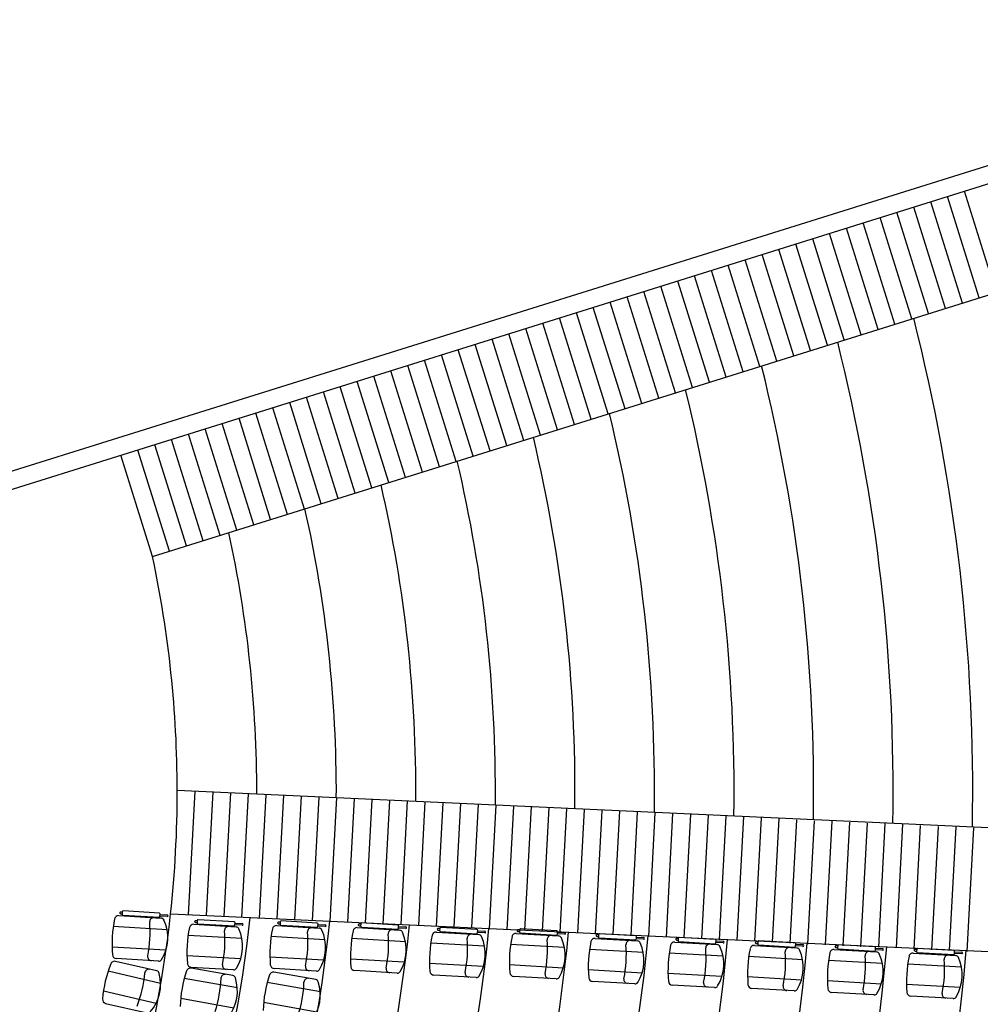
# Model space of a CAD drawing. Units: millimetres. Extents: x 225 to 3072, y 68 to 2199.
# Drawn here: x 1658 to 1669, y 1819 to 1830 of the extents above; entities that cross this region are included whole.
import ezdxf

# ---------------------------------------------------------------- set-up
doc = ezdxf.new("R2010")
doc.units = ezdxf.units.MM
doc.header["$MEASUREMENT"] = 0
doc.layers.add('DETALHES_CTR08', color=54, linetype='Continuous')

msp = doc.modelspace()

# ---------------------------------------------------------------- linework, layer by layer
at = {"layer": 'DETALHES_CTR08'}
for p, q in [((1646.771, 1821.455), (1674.25, 1830.055)), ((1647.021, 1821.324), (1674.168, 1829.82)), ((1669.078, 1826.969), (1668.719, 1828.114)), ((1668.696, 1826.85), (1668.338, 1827.995)), ((1668.887, 1826.91), (1668.528, 1828.055)), ((1668.505, 1826.79), (1668.147, 1827.935)), ((1668.123, 1826.671), (1667.765, 1827.816)), ((1668.314, 1826.73), (1667.956, 1827.876)), ((1667.742, 1826.551), (1667.383, 1827.696)), ((1667.933, 1826.611), (1667.574, 1827.756)), ((1667.36, 1826.432), (1667.002, 1827.577)), ((1667.551, 1826.491), (1667.192, 1827.637)), ((1666.978, 1826.312), (1666.62, 1827.457)), ((1667.169, 1826.372), (1666.811, 1827.517)), ((1666.596, 1826.193), (1666.238, 1827.338)), ((1666.787, 1826.252), (1666.429, 1827.398)), ((1659.534, 1823.982), (1669.866, 1827.216)), ((1666.215, 1826.073), (1665.856, 1827.218)), ((1666.406, 1826.133), (1666.047, 1827.278)), ((1666.024, 1826.013), (1665.665, 1827.159)), ((1665.642, 1825.894), (1665.284, 1827.039)), ((1665.833, 1825.954), (1665.475, 1827.099)), ((1665.26, 1825.775), (1664.902, 1826.92)), ((1665.451, 1825.834), (1665.093, 1826.979)), ((1664.879, 1825.655), (1664.52, 1826.8)), ((1665.07, 1825.715), (1664.711, 1826.86)), ((1664.497, 1825.536), (1664.138, 1826.681)), ((1664.688, 1825.595), (1664.329, 1826.741)), ((1664.115, 1825.416), (1663.757, 1826.561)), ((1664.306, 1825.476), (1663.948, 1826.621)), ((1663.733, 1825.297), (1663.375, 1826.442)), ((1663.924, 1825.356), (1663.566, 1826.502)), ((1663.543, 1825.237), (1663.184, 1826.382)), ((1663.161, 1825.117), (1662.802, 1826.263)), ((1663.352, 1825.177), (1662.993, 1826.322)), ((1662.779, 1824.998), (1662.421, 1826.143)), ((1662.97, 1825.058), (1662.612, 1826.203)), ((1662.397, 1824.878), (1662.039, 1826.024)), ((1662.588, 1824.938), (1662.23, 1826.083)), ((1662.016, 1824.759), (1661.657, 1825.904)), ((1662.206, 1824.819), (1661.848, 1825.964)), ((1661.634, 1824.64), (1661.275, 1825.785)), ((1661.825, 1824.699), (1661.466, 1825.844)), ((1661.252, 1824.52), (1660.894, 1825.665)), ((1661.443, 1824.58), (1661.085, 1825.725)), ((1660.87, 1824.401), (1660.512, 1825.546)), ((1661.061, 1824.46), (1660.703, 1825.606)), ((1660.679, 1824.341), (1660.321, 1825.486)), ((1660.298, 1824.221), (1659.939, 1825.367)), ((1660.489, 1824.281), (1660.13, 1825.426)), ((1659.916, 1824.102), (1659.558, 1825.247)), ((1660.107, 1824.162), (1659.748, 1825.307)), ((1659.534, 1823.982), (1659.176, 1825.128)), ((1659.725, 1824.042), (1659.367, 1825.187)), ((1659.814, 1821.339), (1670.609, 1820.844)), ((1659.939, 1819.931), (1660.014, 1821.329)), ((1660.214, 1821.32), (1660.139, 1819.922)), ((1660.414, 1821.311), (1660.339, 1819.913)), ((1660.614, 1821.299), (1660.539, 1819.901)), ((1660.814, 1821.288), (1660.739, 1819.89)), ((1661.014, 1821.284), (1660.94, 1819.886)), ((1661.214, 1821.271), (1661.14, 1819.873)), ((1661.414, 1821.261), (1661.34, 1819.863)), ((1661.615, 1821.256), (1661.54, 1819.858)), ((1661.815, 1821.247), (1661.74, 1819.849)), ((1662.015, 1821.235), (1661.94, 1819.837)), ((1662.215, 1821.224), (1662.14, 1819.826)), ((1662.415, 1821.219), (1662.341, 1819.821)), ((1662.615, 1821.207), (1662.541, 1819.809)), ((1662.816, 1821.197), (1662.741, 1819.798)), ((1663.016, 1821.192), (1662.941, 1819.794)), ((1663.216, 1821.183), (1663.141, 1819.785)), ((1663.416, 1821.171), (1663.341, 1819.773)), ((1663.616, 1821.16), (1663.542, 1819.762)), ((1663.817, 1821.155), (1663.742, 1819.757)), ((1664.017, 1821.143), (1663.942, 1819.745)), ((1664.217, 1821.132), (1664.142, 1819.734)), ((1664.417, 1821.12), (1664.342, 1819.722)), ((1664.617, 1821.11), (1664.542, 1819.711)), ((1664.817, 1821.105), (1664.743, 1819.707)), ((1665.017, 1821.093), (1664.943, 1819.695)), ((1665.217, 1821.082), (1665.143, 1819.684)), ((1665.418, 1821.077), (1665.343, 1819.679)), ((1665.618, 1821.068), (1665.543, 1819.67)), ((1665.818, 1821.056), (1665.743, 1819.658)), ((1666.018, 1821.045), (1665.943, 1819.647)), ((1666.218, 1821.041), (1666.144, 1819.643)), ((1666.418, 1821.029), (1666.344, 1819.631)), ((1666.618, 1821.018), (1666.544, 1819.62)), ((1666.818, 1821.006), (1666.744, 1819.608)), ((1667.018, 1820.995), (1666.944, 1819.597)), ((1667.219, 1820.99), (1667.144, 1819.592)), ((1667.419, 1820.978), (1667.344, 1819.58)), ((1667.619, 1820.967), (1667.544, 1819.569)), ((1667.819, 1820.963), (1667.745, 1819.565)), ((1668.02, 1820.954), (1667.945, 1819.556)), ((1668.22, 1820.942), (1668.145, 1819.543)), ((1668.42, 1820.931), (1668.345, 1819.533)), ((1668.62, 1820.926), (1668.545, 1819.528)), ((1668.82, 1820.914), (1668.745, 1819.516)), ((1659.152, 1819.921), (1659.632, 1819.892)), ((1659.172, 1819.943), (1659.19, 1819.942)), ((1659.191, 1819.961), (1659.173, 1819.962)), ((1659.191, 1819.965), (1659.19, 1819.937)), ((1659.198, 1819.928), (1659.608, 1819.903)), ((1659.611, 1819.949), (1659.201, 1819.974)), ((1659.618, 1819.912), (1659.62, 1819.939)), ((1659.7, 1819.911), (1659.619, 1819.916)), ((1659.62, 1819.935), (1659.701, 1819.93)), ((1659.739, 1819.941), (1670.539, 1819.446)), ((1660.039, 1819.867), (1660.037, 1819.839)), ((1660.459, 1819.851), (1660.049, 1819.875)), ((1659.698, 1819.76), (1659.089, 1819.797)), ((1660, 1819.823), (1660.479, 1819.794)), ((1660.019, 1819.845), (1660.037, 1819.844)), ((1660.038, 1819.862), (1660.02, 1819.863)), ((1660.046, 1819.829), (1660.456, 1819.805)), ((1660.466, 1819.813), (1660.467, 1819.841)), ((1660.548, 1819.813), (1660.466, 1819.818)), ((1660.467, 1819.836), (1660.549, 1819.832)), ((1660.938, 1819.808), (1661.418, 1819.779)), ((1660.957, 1819.83), (1660.976, 1819.829)), ((1660.977, 1819.848), (1660.959, 1819.849)), ((1660.977, 1819.852), (1660.976, 1819.824)), ((1660.984, 1819.815), (1661.394, 1819.79)), ((1661.397, 1819.836), (1660.987, 1819.861)), ((1661.404, 1819.799), (1661.406, 1819.826)), ((1661.486, 1819.799), (1661.405, 1819.803)), ((1661.406, 1819.822), (1661.487, 1819.817)), ((1661.85, 1819.785), (1662.33, 1819.756)), ((1661.87, 1819.807), (1661.888, 1819.806)), ((1661.889, 1819.824), (1661.871, 1819.825)), ((1661.889, 1819.829), (1661.888, 1819.801)), ((1661.896, 1819.791), (1662.307, 1819.767)), ((1662.309, 1819.813), (1661.899, 1819.838)), ((1662.316, 1819.776), (1662.318, 1819.803)), ((1662.398, 1819.775), (1662.317, 1819.78)), ((1662.318, 1819.799), (1662.399, 1819.794)), ((1662.764, 1819.757), (1662.782, 1819.756)), ((1662.783, 1819.775), (1662.765, 1819.776)), ((1662.783, 1819.779), (1662.782, 1819.751)), ((1663.203, 1819.763), (1662.793, 1819.788)), ((1663.21, 1819.726), (1663.212, 1819.753)), ((1663.687, 1819.759), (1663.669, 1819.76)), ((1663.687, 1819.764), (1663.686, 1819.736)), ((1664.107, 1819.748), (1663.697, 1819.773)), ((1660.546, 1819.662), (1659.936, 1819.698)), ((1661.484, 1819.647), (1660.875, 1819.684)), ((1662.396, 1819.624), (1661.787, 1819.661)), ((1662.744, 1819.735), (1663.224, 1819.706)), ((1662.791, 1819.742), (1663.201, 1819.717)), ((1663.293, 1819.726), (1663.211, 1819.73)), ((1663.212, 1819.749), (1663.294, 1819.744)), ((1663.648, 1819.72), (1664.128, 1819.691)), ((1663.668, 1819.742), (1663.686, 1819.741)), ((1663.694, 1819.726), (1664.105, 1819.702)), ((1664.114, 1819.711), (1664.116, 1819.738)), ((1664.196, 1819.71), (1664.115, 1819.715)), ((1664.116, 1819.734), (1664.198, 1819.729)), ((1664.54, 1819.664), (1665.02, 1819.635)), ((1664.56, 1819.686), (1664.578, 1819.685)), ((1664.579, 1819.703), (1664.561, 1819.704)), ((1664.58, 1819.708), (1664.578, 1819.68)), ((1664.587, 1819.67), (1664.997, 1819.646)), ((1665, 1819.692), (1664.589, 1819.716)), ((1665.007, 1819.654), (1665.008, 1819.682)), ((1665.089, 1819.654), (1665.007, 1819.659)), ((1665.008, 1819.677), (1665.09, 1819.673)), ((1665.461, 1819.644), (1665.48, 1819.643)), ((1665.481, 1819.662), (1665.463, 1819.663)), ((1665.481, 1819.666), (1665.48, 1819.639)), ((1665.901, 1819.651), (1665.491, 1819.675)), ((1659.684, 1819.529), (1659.075, 1819.566)), ((1663.29, 1819.574), (1662.681, 1819.611)), ((1664.194, 1819.559), (1663.585, 1819.595)), ((1665.087, 1819.503), (1664.477, 1819.539)), ((1665.442, 1819.622), (1665.922, 1819.594)), ((1665.488, 1819.629), (1665.898, 1819.604)), ((1665.908, 1819.613), (1665.91, 1819.641)), ((1665.99, 1819.613), (1665.908, 1819.618)), ((1665.91, 1819.636), (1665.991, 1819.631)), ((1666.342, 1819.584), (1666.822, 1819.555)), ((1666.362, 1819.606), (1666.38, 1819.605)), ((1666.381, 1819.623), (1666.363, 1819.624)), ((1666.382, 1819.628), (1666.38, 1819.6)), ((1666.389, 1819.59), (1666.799, 1819.566)), ((1666.802, 1819.612), (1666.391, 1819.636)), ((1666.809, 1819.574), (1666.81, 1819.602)), ((1666.891, 1819.574), (1666.809, 1819.579)), ((1666.81, 1819.597), (1666.892, 1819.593)), ((1667.246, 1819.539), (1667.725, 1819.51)), ((1667.265, 1819.561), (1667.283, 1819.56)), ((1667.284, 1819.578), (1667.266, 1819.579)), ((1667.285, 1819.583), (1667.283, 1819.555)), ((1667.292, 1819.545), (1667.702, 1819.521)), ((1667.705, 1819.567), (1667.295, 1819.591)), ((1667.712, 1819.529), (1667.713, 1819.557)), ((1667.794, 1819.529), (1667.712, 1819.534)), ((1667.713, 1819.553), (1667.795, 1819.548)), ((1668.179, 1819.538), (1668.161, 1819.539)), ((1668.179, 1819.542), (1668.178, 1819.515)), ((1668.599, 1819.526), (1668.189, 1819.551)), ((1659.603, 1819.406), (1659.123, 1819.435)), ((1660.532, 1819.431), (1659.922, 1819.468)), ((1661.47, 1819.417), (1660.861, 1819.453)), ((1662.382, 1819.393), (1661.773, 1819.43)), ((1665.988, 1819.461), (1665.379, 1819.498)), ((1666.889, 1819.423), (1666.279, 1819.459)), ((1668.14, 1819.498), (1668.62, 1819.47)), ((1668.16, 1819.52), (1668.178, 1819.519)), ((1668.186, 1819.505), (1668.597, 1819.48)), ((1668.606, 1819.489), (1668.608, 1819.517)), ((1668.688, 1819.489), (1668.607, 1819.493)), ((1668.608, 1819.512), (1668.69, 1819.507)), ((1659.582, 1819.295), (1659.114, 1819.404)), ((1660.442, 1819.243), (1659.969, 1819.326)), ((1660.45, 1819.308), (1659.97, 1819.336)), ((1661.389, 1819.293), (1660.909, 1819.322)), ((1663.277, 1819.344), (1662.667, 1819.38)), ((1664.181, 1819.328), (1663.571, 1819.365)), ((1665.073, 1819.272), (1664.463, 1819.309)), ((1667.792, 1819.378), (1667.182, 1819.414)), ((1668.686, 1819.337), (1668.077, 1819.374)), ((1659.625, 1819.153), (1659.03, 1819.292)), ((1660.493, 1819.104), (1659.892, 1819.209)), ((1661.381, 1819.198), (1660.907, 1819.281)), ((1662.301, 1819.27), (1661.821, 1819.299)), ((1663.195, 1819.22), (1662.715, 1819.249)), ((1664.099, 1819.205), (1663.619, 1819.234)), ((1665.974, 1819.231), (1665.365, 1819.267)), ((1666.875, 1819.192), (1666.265, 1819.229)), ((1661.432, 1819.059), (1660.83, 1819.164)), ((1664.991, 1819.149), (1664.511, 1819.177)), ((1665.893, 1819.107), (1665.413, 1819.136)), ((1666.793, 1819.069), (1666.313, 1819.097)), ((1667.778, 1819.147), (1667.168, 1819.184)), ((1668.673, 1819.107), (1668.063, 1819.143)), ((1659.573, 1818.928), (1658.978, 1819.067)), ((1660.453, 1818.876), (1659.852, 1818.982)), ((1667.696, 1819.024), (1667.216, 1819.052)), ((1668.591, 1818.983), (1668.111, 1819.012)), ((1659.003, 1818.929), (1659.471, 1818.82)), ((1661.392, 1818.831), (1660.79, 1818.937))]:
    msp.add_line(p, q, dxfattribs=at)
for centre, radius, start, end in [((1647.021, 1821.324), 21.792, 358.9563, 14.222), ((1647.021, 1821.324), 20.892, 359.0243, 14.0859), ((1647.021, 1821.324), 19.992, 359.0984, 13.9375), ((1647.021, 1821.324), 19.092, 359.1795, 13.7751), ((1647.021, 1821.324), 18.192, 359.2686, 13.5965), ((1647.021, 1821.324), 17.292, 359.367, 13.3994), ((1647.021, 1821.324), 16.392, 359.4762, 13.1805), ((1647.021, 1821.324), 15.492, 359.5981, 12.9362), ((1647.021, 1821.324), 14.592, 359.7351, 12.6616), ((1647.021, 1821.324), 13.692, 359.8901, 12.3507), ((1647.021, 1821.324), 12.792, 0.0669, 11.996), ((1647.021, 1821.324), 12.792, 353.7931, 0.0669), ((1647.021, 1821.324), 12.792, 310.9641, 353.7931), ((1647.021, 1821.324), 13.692, 310.7281, 354.0291), ((1660.473, 1819.598), 1.398, 168.18, 184.9706), ((1659.149, 1819.875), 0.0462, 86.5753, 168.18), ((1659.172, 1819.952), 0.00925, 86.5753, 266.5753), ((1659.199, 1819.937), 0.00925, 176.5753, 266.5753), ((1659.201, 1819.965), 0.00925, 86.5753, 176.5753), ((1659.547, 1819.851), 0.0462, 89.4165, 182.4534), ((1659.609, 1819.912), 0.00925, 266.5753, 356.5753), ((1659.611, 1819.94), 0.00925, 356.5753, 86.5753), ((1659.63, 1819.856), 0.037, 24.489, 86.5753), ((1659.228, 1819.673), 0.478, 328.6616, 24.489), ((1659.701, 1819.921), 0.00925, 266.5753, 86.5753), ((1660.048, 1819.866), 0.00925, 86.5753, 176.5753), ((1647.021, 1821.324), 14.592, 310.5213, 354.2359), ((1647.021, 1821.324), 15.492, 310.3386, 354.4186), ((1647.021, 1821.324), 16.392, 310.1759, 354.5813), ((1658.126, 1819.739), 1.38, 348.5462, 4.6045), ((1661.32, 1819.5), 1.398, 168.18, 184.9706), ((1659.997, 1819.777), 0.0462, 86.5753, 168.18), ((1660.019, 1819.854), 0.00925, 86.5753, 266.5753), ((1660.046, 1819.839), 0.00925, 176.5753, 266.5753), ((1660.395, 1819.753), 0.0462, 89.4165, 182.4534), ((1660.456, 1819.814), 0.00925, 266.5753, 356.5753), ((1660.458, 1819.842), 0.00925, 356.5753, 86.5753), ((1660.477, 1819.757), 0.037, 24.489, 86.5753), ((1660.075, 1819.574), 0.478, 328.6616, 24.489), ((1660.548, 1819.822), 0.00925, 266.5753, 86.5753), ((1662.259, 1819.485), 1.398, 168.18, 184.9706), ((1660.935, 1819.762), 0.0462, 86.5753, 168.18), ((1660.958, 1819.839), 0.00925, 86.5753, 266.5753), ((1660.985, 1819.824), 0.00925, 176.5753, 266.5753), ((1660.986, 1819.852), 0.00925, 86.5753, 176.5753), ((1661.333, 1819.738), 0.0462, 89.4165, 182.4534), ((1661.395, 1819.799), 0.00925, 266.5753, 356.5753), ((1661.397, 1819.827), 0.00925, 356.5753, 86.5753), ((1661.416, 1819.743), 0.037, 24.489, 86.5753), ((1661.014, 1819.56), 0.478, 328.6616, 24.489), ((1661.487, 1819.808), 0.00925, 266.5753, 86.5753), ((1661.847, 1819.739), 0.0462, 86.5753, 168.18), ((1661.87, 1819.816), 0.00925, 86.5753, 266.5753), ((1661.897, 1819.801), 0.00925, 176.5753, 266.5753), ((1661.899, 1819.828), 0.00925, 86.5753, 176.5753), ((1662.245, 1819.715), 0.0462, 89.4165, 182.4534), ((1662.307, 1819.776), 0.00925, 266.5753, 356.5753), ((1662.309, 1819.804), 0.00925, 356.5753, 86.5753), ((1662.328, 1819.719), 0.037, 24.489, 86.5753), ((1662.399, 1819.785), 0.00925, 266.5753, 86.5753), ((1662.764, 1819.766), 0.00925, 86.5753, 266.5753), ((1662.793, 1819.779), 0.00925, 86.5753, 176.5753), ((1663.203, 1819.754), 0.00925, 356.5753, 86.5753), ((1663.668, 1819.751), 0.00925, 86.5753, 266.5753), ((1663.697, 1819.763), 0.00925, 86.5753, 176.5753), ((1647.021, 1821.324), 17.292, 310.0302, 354.727), ((1647.021, 1821.324), 18.192, 309.899, 354.8582), ((1647.021, 1821.324), 19.092, 309.7801, 354.9771), ((1658.973, 1819.64), 1.38, 348.5462, 4.6045), ((1659.912, 1819.626), 1.38, 348.5462, 4.6045), ((1663.171, 1819.462), 1.398, 168.18, 184.9706), ((1660.824, 1819.602), 1.38, 348.5462, 4.6045), ((1661.926, 1819.536), 0.478, 328.6616, 24.489), ((1664.065, 1819.412), 1.398, 168.18, 184.9706), ((1662.742, 1819.689), 0.0462, 86.5753, 168.18), ((1662.791, 1819.751), 0.00925, 176.5753, 266.5753), ((1661.718, 1819.553), 1.38, 348.5462, 4.6045), ((1663.14, 1819.665), 0.0462, 89.4165, 182.4534), ((1663.201, 1819.726), 0.00925, 266.5753, 356.5753), ((1663.222, 1819.67), 0.037, 24.489, 86.5753), ((1662.82, 1819.487), 0.478, 328.6616, 24.489), ((1663.293, 1819.735), 0.00925, 266.5753, 86.5753), ((1664.969, 1819.397), 1.398, 168.18, 184.9706), ((1663.645, 1819.674), 0.0462, 86.5753, 168.18), ((1663.695, 1819.736), 0.00925, 176.5753, 266.5753), ((1662.622, 1819.537), 1.38, 348.5462, 4.6045), ((1664.044, 1819.65), 0.0462, 89.4165, 182.4534), ((1664.105, 1819.711), 0.00925, 266.5753, 356.5753), ((1664.107, 1819.739), 0.00925, 356.5753, 86.5753), ((1664.126, 1819.654), 0.037, 24.489, 86.5753), ((1663.724, 1819.471), 0.478, 328.6616, 24.489), ((1664.197, 1819.719), 0.00925, 266.5753, 86.5753), ((1664.538, 1819.618), 0.0462, 86.5753, 168.18), ((1664.56, 1819.695), 0.00925, 86.5753, 266.5753), ((1664.587, 1819.679), 0.00925, 176.5753, 266.5753), ((1664.589, 1819.707), 0.00925, 86.5753, 176.5753), ((1664.997, 1819.655), 0.00925, 266.5753, 356.5753), ((1664.999, 1819.683), 0.00925, 356.5753, 86.5753), ((1665.089, 1819.663), 0.00925, 266.5753, 86.5753), ((1665.462, 1819.654), 0.00925, 86.5753, 266.5753), ((1665.49, 1819.666), 0.00925, 86.5753, 176.5753), ((1665.901, 1819.641), 0.00925, 356.5753, 86.5753), ((1647.021, 1821.324), 19.992, 309.6719, 355.0853), ((1647.021, 1821.324), 20.892, 309.5731, 355.1841), ((1665.861, 1819.341), 1.398, 168.18, 184.9706), ((1663.514, 1819.481), 1.38, 348.5462, 4.6045), ((1664.936, 1819.594), 0.0462, 89.4165, 182.4534), ((1665.018, 1819.598), 0.037, 24.489, 86.5753), ((1664.616, 1819.415), 0.478, 328.6616, 24.489), ((1666.763, 1819.299), 1.398, 168.18, 184.9706), ((1665.439, 1819.576), 0.0462, 86.5753, 168.18), ((1665.489, 1819.638), 0.00925, 176.5753, 266.5753), ((1664.416, 1819.44), 1.38, 348.5462, 4.6045), ((1665.837, 1819.553), 0.0462, 89.4165, 182.4534), ((1665.899, 1819.614), 0.00925, 266.5753, 356.5753), ((1665.92, 1819.557), 0.037, 24.489, 86.5753), ((1665.518, 1819.374), 0.478, 328.6616, 24.489), ((1665.991, 1819.622), 0.00925, 266.5753, 86.5753), ((1667.663, 1819.261), 1.398, 168.18, 184.9706), ((1666.34, 1819.538), 0.0462, 86.5753, 168.18), ((1666.362, 1819.615), 0.00925, 86.5753, 266.5753), ((1666.389, 1819.599), 0.00925, 176.5753, 266.5753), ((1666.391, 1819.627), 0.00925, 86.5753, 176.5753), ((1666.738, 1819.514), 0.0462, 89.4165, 182.4534), ((1666.799, 1819.575), 0.00925, 266.5753, 356.5753), ((1666.801, 1819.603), 0.00925, 356.5753, 86.5753), ((1666.82, 1819.518), 0.037, 24.489, 86.5753), ((1666.418, 1819.335), 0.478, 328.6616, 24.489), ((1666.891, 1819.583), 0.00925, 266.5753, 86.5753), ((1667.243, 1819.493), 0.0462, 86.5753, 168.18), ((1667.266, 1819.57), 0.00925, 86.5753, 266.5753), ((1667.292, 1819.555), 0.00925, 176.5753, 266.5753), ((1667.294, 1819.582), 0.00925, 86.5753, 176.5753), ((1667.704, 1819.558), 0.00925, 356.5753, 86.5753), ((1667.794, 1819.538), 0.00925, 266.5753, 86.5753), ((1668.16, 1819.529), 0.00925, 86.5753, 266.5753), ((1668.189, 1819.542), 0.00925, 86.5753, 176.5753), ((1659.126, 1819.481), 0.0462, 184.9706, 266.5753), ((1659.524, 1819.457), 0.0462, 170.6972, 263.7341), ((1659.605, 1819.443), 0.037, 266.5753, 328.6616), ((1647.021, 1821.324), 21.792, 309.4824, 355.2748), ((1647.021, 1821.324), 22.692, 309.3989, 355.3583), ((1647.021, 1821.324), 23.592, 309.3218, 355.4354), ((1665.316, 1819.401), 1.38, 348.5462, 4.6045), ((1668.566, 1819.216), 1.398, 168.18, 184.9706), ((1666.22, 1819.356), 1.38, 348.5462, 4.6045), ((1667.641, 1819.469), 0.0462, 89.4165, 182.4534), ((1667.702, 1819.53), 0.00925, 266.5753, 356.5753), ((1667.723, 1819.473), 0.037, 24.489, 86.5753), ((1667.321, 1819.29), 0.478, 328.6616, 24.489), ((1669.461, 1819.175), 1.398, 168.18, 184.9706), ((1668.137, 1819.452), 0.0462, 86.5753, 168.18), ((1668.187, 1819.514), 0.00925, 176.5753, 266.5753), ((1667.114, 1819.316), 1.38, 348.5462, 4.6045), ((1668.536, 1819.428), 0.0462, 89.4165, 182.4534), ((1668.597, 1819.489), 0.00925, 266.5753, 356.5753), ((1668.599, 1819.517), 0.00925, 356.5753, 86.5753), ((1668.618, 1819.433), 0.037, 24.489, 86.5753), ((1668.216, 1819.25), 0.478, 328.6616, 24.489), ((1668.689, 1819.498), 0.00925, 266.5753, 86.5753), ((1660.361, 1818.863), 1.398, 158.4858, 175.2765), ((1659.104, 1819.359), 0.0462, 76.8811, 158.4858), ((1659.492, 1819.268), 0.0462, 79.7224, 172.7593), ((1659.961, 1819.28), 0.0462, 80.0566, 161.6613), ((1659.973, 1819.383), 0.0462, 184.9706, 266.5753), ((1660.371, 1819.359), 0.0462, 170.6972, 263.7341), ((1660.452, 1819.345), 0.037, 266.5753, 328.6616), ((1660.912, 1819.368), 0.0462, 184.9706, 266.5753), ((1661.31, 1819.344), 0.0462, 170.6972, 263.7341), ((1661.391, 1819.33), 0.037, 266.5753, 328.6616), ((1661.824, 1819.345), 0.0462, 184.9706, 266.5753), ((1662.222, 1819.321), 0.0462, 170.6972, 263.7341), ((1658.072, 1819.396), 1.38, 338.852, 354.9103), ((1659.147, 1819.146), 0.478, 318.9674, 14.7949), ((1659.574, 1819.259), 0.037, 14.7949, 76.8811), ((1661.244, 1818.855), 1.398, 161.6613, 178.452), ((1658.929, 1819.261), 1.38, 342.0275, 358.0858), ((1660.354, 1819.211), 0.0462, 82.8979, 175.9348), ((1660.016, 1819.07), 0.478, 322.1429, 17.9704), ((1660.436, 1819.206), 0.037, 17.9704, 80.0566), ((1662.183, 1818.81), 1.398, 161.6613, 178.452), ((1660.899, 1819.235), 0.0462, 80.0566, 161.6613), ((1661.292, 1819.166), 0.0462, 82.8979, 175.9348), ((1661.374, 1819.161), 0.037, 17.9704, 80.0566), ((1662.303, 1819.307), 0.037, 266.5753, 328.6616), ((1662.718, 1819.295), 0.0462, 184.9706, 266.5753), ((1663.116, 1819.271), 0.0462, 170.6972, 263.7341), ((1663.197, 1819.257), 0.037, 266.5753, 328.6616), ((1663.622, 1819.28), 0.0462, 184.9706, 266.5753), ((1664.02, 1819.256), 0.0462, 170.6972, 263.7341), ((1664.101, 1819.242), 0.037, 266.5753, 328.6616), ((1664.514, 1819.223), 0.0462, 184.9706, 266.5753), ((1664.912, 1819.2), 0.0462, 170.6972, 263.7341), ((1659.867, 1819.216), 1.38, 342.0275, 358.0858), ((1660.954, 1819.025), 0.478, 322.1429, 17.9704), ((1664.993, 1819.186), 0.037, 266.5753, 328.6616), ((1665.416, 1819.182), 0.0462, 184.9706, 266.5753), ((1665.814, 1819.158), 0.0462, 170.6972, 263.7341), ((1665.895, 1819.144), 0.037, 266.5753, 328.6616), ((1666.316, 1819.144), 0.0462, 184.9706, 266.5753), ((1666.714, 1819.12), 0.0462, 170.6972, 263.7341), ((1666.795, 1819.106), 0.037, 266.5753, 328.6616), ((1667.219, 1819.099), 0.0462, 184.9706, 266.5753), ((1659.014, 1818.974), 0.0462, 175.2765, 256.8811), ((1667.617, 1819.075), 0.0462, 170.6972, 263.7341), ((1667.698, 1819.061), 0.037, 266.5753, 328.6616), ((1668.114, 1819.058), 0.0462, 184.9706, 266.5753), ((1668.512, 1819.034), 0.0462, 170.6972, 263.7341), ((1668.593, 1819.02), 0.037, 266.5753, 328.6616)]:
    msp.add_arc(centre, radius, start, end, dxfattribs=at)

doc.saveas('drawing.dxf')
